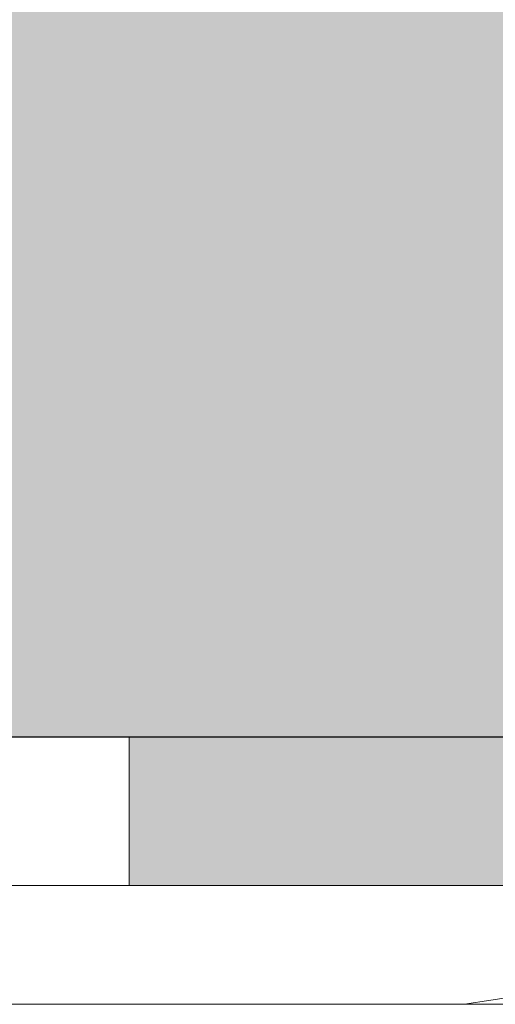
# Model space of a CAD drawing. Units: millimetres. Extents: x 2526 to 7193, y 1160 to 3818.
# Drawn here: x 2791 to 2807, y 3613 to 3646 of the extents above; entities that cross this region are included whole.
import ezdxf

# ---------------------------------------------------------------- set-up
doc = ezdxf.new("R2010")
doc.units = ezdxf.units.MM
doc.layers.add('90%', color=7, linetype='Continuous', transparency=0.9)
for name, color, linetype, lineweight in [('Breite Volllinie', 7, 'Continuous', 30), ('Schmale Volllinie', 7, 'Continuous', 13), ('Schmale Volllinie_Rot', 1, 'Continuous', 13)]:
    doc.layers.add(name, color=color, linetype=linetype, lineweight=lineweight)
doc.layers.add('Schraffur rot 70 %', color=1, linetype='Continuous', lineweight=13, transparency=0.7)

# ---------------------------------------------------------------- blocks, each defined once
blk = doc.blocks.new('Isolator FOX-H 11')
at = {"layer": 'Schraffur rot 70 %'}
h = blk.add_hatch(color=256, dxfattribs=at)
h.dxf.hatch_style = 1
h.paths.add_polyline_path([(0, -29.047), (-5, -29.047), (-5, -3), (-9, -3), (-9, 0), (0, 0)])
h.paths.add_polyline_path([(-5, -29.05), (0, -29.05), (0, -29.047), (-5, -29.047)])
h.paths.add_polyline_path([(-5, -38.5), (0, -38.5), (0, -34.05), (-5, -34.05)])
h.paths.add_polyline_path([(0, -49.5), (-5, -49.5), (-5, -65), (-9, -65), (-9, -68), (0, -68)])
at = {"layer": 'Schmale Volllinie_Rot'}
for p, q in [((-9, 0), (-9, -17.8)), ((0, -68), (0, 0)), ((-5, -65), (-5, -3)), ((-5, -29.05), (0, -29.047))]:
    blk.add_line(p, q, dxfattribs=at)
blk = doc.blocks.new('FOX-H_160_11 Draufsicht')
at = {"layer": 'Schmale Volllinie'}
for p, q in [((-6.869, -3.861), (-9, -17.751)), ((-9, -17.751), (-9, -43.451))]:
    blk.add_line(p, q, dxfattribs=at)
blk.add_blockref('Isolator FOX-H 11', (0, 0), dxfattribs=at)
blk = doc.blocks.new('FOX-H_220_11 Draufsicht mit Dübel')
at = {"layer": 'Schmale Volllinie_Rot'}
blk.add_blockref('FOX-H_160_11 Draufsicht', (0, 0), dxfattribs=at)

msp = doc.modelspace()

# ---------------------------------------------------------------- hatches: boundary and pattern name
at = {"layer": '90%'}
h = msp.add_hatch(color=256, dxfattribs=at)
h.dxf.hatch_style = 1
h.paths.add_polyline_path([(2927.165, 3706.562), (2630.978, 3706.562), (2630.978, 3621.562), (2927.165, 3621.562)])

# ---------------------------------------------------------------- linework, layer by layer
at = {"layer": 'Breite Volllinie'}
msp.add_line((2785.2, 3621.562), (2927.165, 3621.562), dxfattribs=at)

# ---------------------------------------------------------------- block references
at = {"xscale": -1, "rotation": 270}
msp.add_blockref('FOX-H_220_11 Draufsicht mit Dübel', (2824.2, 3621.562), dxfattribs=at)

doc.saveas('drawing.dxf')
